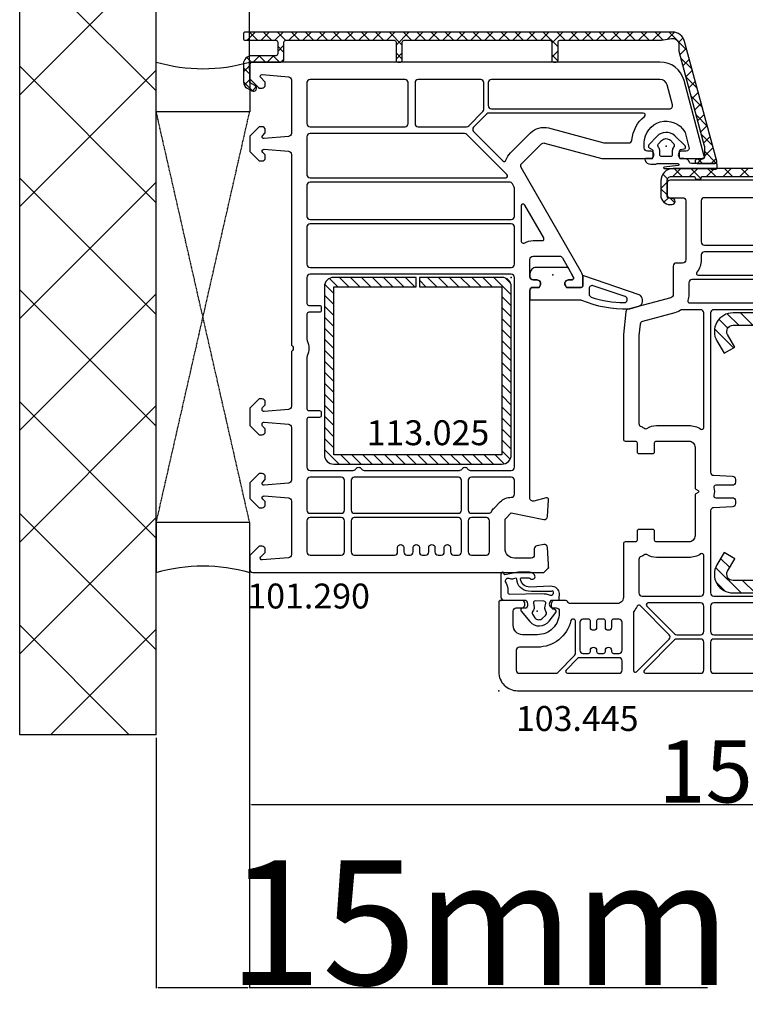
# Model space of a CAD drawing. Units: millimetres. Extents: x 30633 to 92985, y -921 to 23766.
# Drawn here: x 66956 to 68121, y 9533 to 11115 of the extents above; entities that cross this region are included whole.
import ezdxf

# ---------------------------------------------------------------- set-up
doc = ezdxf.new("R2010")
doc.units = ezdxf.units.MM
doc.linetypes.add('CENTER2', pattern=[2, 1.25, -0.25, 0.25, -0.25])
doc.linetypes.add('HIDDEN', pattern=[0.375, 0.25, -0.125])
for name, color, linetype in [('ościeżnica', 30, 'Continuous'), ('P', 7, 'Continuous'), ('PL_CONT', 210, 'Continuous'), ('skrzydło', 1, 'Continuous'), ('VEKA_GASKET_AUSSEN', 6, 'Continuous'), ('VEKA_GASKET_INNEN', 6, 'Continuous'), ('VEKA_HATCH_REINFORCEMENT_STEEL', 6, 'Continuous'), ('VEKA_STEEL_AUSSEN', 1, 'Continuous'), ('WA_CENT', 54, 'CENTER2'), ('WA_CONT', 62, 'Continuous'), ('WA_HATCH', 56, 'Continuous'), ('WO_HIDD', 32, 'HIDDEN')]:
    doc.layers.add(name, color=color, linetype=linetype)
doc.styles.get("Standard").update_dxf_attribs({"font": 'arial.ttf'})
doc.dimstyles.new('główny', dxfattribs={"dimtxt": 10, "dimasz": 3, "dimexe": 1, "dimexo": 5, "dimgap": 2, "dimtad": 1, "dimdec": 1, "dimrnd": 0.05, "dimdsep": 46, "dimtxsty": 'Standard', "dimcen": 1.5, "dimclrd": 5, "dimclre": 5, "dimclrt": 1, "dimadec": 1, "dimazin": 2, "dimtfac": 1, "dimtdec": 1, "dimtofl": 0, "dimtmove": 0, "dimatfit": 3, "dimfxl": 1, "dimtolj": 1, "dimtzin": 0, "dimarcsym": 0})

# ---------------------------------------------------------------- blocks, each defined once
blk = doc.blocks.new('*D306')
at = {"layer": 'Defpoints', "color": 0, "transparency": 16777216}
for p in [(67325.2, 10227.1), (67175.2, 9966.4), (67325.2, 9560.4)]:
    blk.add_point(p, dxfattribs=at)
at = {"layer": 'ościeżnica', "color": 5, "lineweight": -2, "transparency": 16777216}
for p, q in [((67325.2, 10222.1), (67325.2, 9559.4)), ((67175.2, 9961.4), (67175.2, 9559.4))]:
    blk.add_line(p, q, dxfattribs=at)
at = {"layer": 'ościeżnica', "color": 5, "linetype": 'Continuous', "lineweight": -2, "transparency": 16777216}
for p, q in [((67178.2, 9560.4), (67322.2, 9560.4)), ((67325.2, 9560.4), (68060.1, 9560.4))]:
    blk.add_line(p, q, dxfattribs=at)
at = {"layer": 'ościeżnica', "color": 5, "transparency": 16777216}
for points in [[(67178.2, 9560.9), (67178.2, 9559.9), (67175.2, 9560.4)], [(67322.2, 9560.9), (67322.2, 9559.9), (67325.2, 9560.4)]]:
    blk.add_solid(points, dxfattribs=at)
at = {"layer": 'ościeżnica', "color": 1, "transparency": 16777216, "insert": (67694.1, 9664.6), "char_height": 200, "attachment_point": 5}
blk.add_mtext('\\A1;15mm', dxfattribs=at)
blk = doc.blocks.new('*D307')
at = {"layer": 'Defpoints', "color": 0, "transparency": 16777216}
for p in [(70995, 11318.9), (67325.2, 11029.8), (70995, 11029.8)]:
    blk.add_point(p, dxfattribs=at)
at = {"layer": 'P', "color": 5, "lineweight": -2, "transparency": 16777216}
for p, q in [((67325.2, 11034.8), (67325.2, 11319.9)), ((70995, 11034.8), (70995, 11319.9))]:
    blk.add_line(p, q, dxfattribs=at)
at = {"layer": 'P', "color": 5, "linetype": 'Continuous', "lineweight": -2, "transparency": 16777216}
blk.add_line((67328.2, 11318.9), (70992, 11318.9), dxfattribs=at)
at = {"layer": 'P', "color": 5, "transparency": 16777216}
for points in [[(67328.2, 11319.4), (67328.2, 11318.4), (67325.2, 11318.9)], [(70992, 11319.4), (70992, 11318.4), (70995, 11318.9)]]:
    blk.add_solid(points, dxfattribs=at)
at = {"layer": 'P', "color": 1, "transparency": 16777216, "insert": (69160.1, 11448.7), "char_height": 250, "attachment_point": 5}
blk.add_mtext('\\A1;W = 1230', dxfattribs=at)
blk = doc.blocks.new('101290')
at = {"layer": 'ościeżnica', "lineweight": -3}
for points in [[(81.25, 48), (80.75, 48), (77.97, 47.82, 0.446275), (77.51, 47.23), (77.7, 46.11, 0.36397), (78.2, 45.7), (79.2, 45.7, -0.414214), (79.7, 45.2), (79.7, 42.5, -0.414214), (78.2, 41), (73.43, 41), (72.43, 42), (73.49, 47.22, 0.454146), (73.03, 47.82), (70.32, 48, 0.51393), (70.01, 47.62), (70.54, 45.63, -0.493145), (70.06, 45), (36.7, 45, -0.414214), (36.2, 45.5), (36.2, 46.45), (35.9, 46.62, 0.57735), (35, 46.1), (35, 45.5, -0.414214), (34.5, 45), (31.7, 45, -0.414214), (31.2, 45.5), (31.2, 49.77, -0.267949), (31.45, 50.21), (34.49, 51.96, -0.131652), (34.64, 52), (34.7, 52, -0.414214), (35, 51.7), (35, 51.2, 0.57735), (35.9, 50.68), (36.2, 50.85), (36.2, 53.2, 0.414214), (35.9, 53.5), (34.69, 53.5, 0.131652), (33.69, 53.23), (16.95, 43.57, -0.339454), (16.35, 43.65), (13.15, 46.85, -0.267949), (13.02, 47.33), (15.48, 56.53, 0.065543), (15.5, 56.66), (15.5, 64.65), (15.2, 64.82, 0.57735), (14.3, 64.3), (14.3, 63.85, -0.414214), (13.8, 63.35), (13, 63.35, -0.759222), (11.19, 69.84, -0.070689), (11.32, 69.9), (13.67, 70.53, -0.493145), (14.3, 70.05), (14.3, 69.4, 0.57735), (15.2, 68.88), (15.5, 69.05), (15.5, 72.7, 0.493145), (15.12, 72.99), (2.96, 69.73, 0.339454), (0, 65.87), (0, 0.5, 0.414214), (0.5, 0), (2.7, 0), (4.2, 1.5), (4.2, 2, 0.414214), (3.7, 2.5), (3.3, 2.5, 0.198912), (3.16, 2.44), (2.51, 1.79, -0.668179), (2, 2), (2.37, 6.24, -0.388879), (2.87, 6.7), (11.46, 6.7, -0.388879), (11.96, 6.24), (12.3, 2.33, -0.700208), (11.79, 2.09), (11.44, 2.44, 0.198912), (11.3, 2.5), (10.9, 2.5, 0.414214), (10.4, 2), (10.4, 1.5), (11.9, 0), (14.4, 0), (15.9, 1.5), (15.9, 2, 0.414214), (15.4, 2.5), (15, 2.5, 0.198912), (14.86, 2.44), (14.51, 2.09, -0.700208), (14, 2.33), (14.34, 6.24, -0.388879), (14.84, 6.7), (45.29, 6.7, 0.201513), (45.64, 6.85, -0.420084), (46.36, 6.85, 0.201513), (46.71, 6.7), (55.31, 6.7, -0.388879), (55.81, 6.24), (56.15, 2.33, -0.440011), (55.85, 2), (55.66, 2, -0.198912), (55.52, 2.06), (55.14, 2.44, 0.198912), (55, 2.5), (54.6, 2.5, 0.414214), (54.1, 2), (54.1, 1.5), (55.6, 0), (58.4, 0), (59.9, 1.5), (59.9, 2, 0.414214), (59.4, 2.5), (59, 2.5, 0.198912), (58.86, 2.44), (58.48, 2.06, -0.198912), (58.34, 2), (58.15, 2, -0.440011), (57.85, 2.33), (58.19, 6.24, -0.388879), (58.69, 6.7), (67.16, 6.7, -0.388879), (67.66, 6.24), (68, 2.33, -0.700208), (67.49, 2.09), (67.14, 2.44, 0.198912), (67, 2.5), (66.6, 2.5, 0.414214), (66.1, 2), (66.1, 1.5), (67.6, 0), (70.1, 0), (71.6, 1.5), (71.6, 2, 0.414214), (71.1, 2.5), (70.7, 2.5, 0.198912), (70.56, 2.44), (70.21, 2.09, -0.700208), (69.7, 2.33), (70.04, 6.24, -0.388879), (70.54, 6.7), (79.13, 6.7, -0.388879), (79.63, 6.24), (80, 2, -0.668179), (79.49, 1.79), (78.84, 2.44, 0.198912), (78.7, 2.5), (78.3, 2.5, 0.414214), (77.8, 2), (77.8, 1.5), (79.3, 0), (81.5, 0, 0.414214), (82, 0.5), (82, 47.25)], [(6.9, 67.89), (3.69, 67.03, 0.339454), (2.8, 65.87), (2.8, 38.8, 0.414214), (3.3, 38.3), (7, 38.3, 0.414214), (7.5, 38.8), (7.5, 66.85, -0.023114), (7.52, 67.36, 0.522212)], [(10.6, 47.98), (12.98, 56.86, 0.065543), (13, 56.99), (13, 60.87, 0.389983), (12.54, 61.37, -0.203921), (8.73, 63.38, 0.705967), (8.2, 63.19), (8.2, 38.43, 0.198912), (8.35, 38.07), (10.47, 35.95, 0.414214), (11.17, 35.95), (15.88, 40.65, 0.55841), (15.76, 41.15, -0.117109), (14.58, 41.88), (11.38, 45.08, -0.267949)], [(29.08, 44.05, -0.127227), (28.7, 45.5), (28.7, 46.94, 0.57735), (28.25, 47.2), (22.98, 44.16, 0.767327), (23.13, 43.6), (28.81, 43.6, 0.571562)], [(11.5, 9.7, 0.414214), (12, 9.2), (18.1, 9.2, 0.414214), (18.6, 9.7), (18.6, 41.1, 0.668179), (18.09, 41.31), (11.65, 34.87, 0.198912), (11.5, 34.51)], [(19.8, 9.2), (24.8, 9.2, 0.414214), (25.3, 9.7), (25.3, 42, 0.414214), (24.8, 42.5), (20.24, 42.5, 0.131652), (19.99, 42.43), (19.55, 42.18, 0.267949), (19.3, 41.75), (19.3, 9.7, 0.414214)], [(26.5, 9.2), (32.5, 9.2, 0.414214), (33, 9.7), (33, 42, 0.414214), (32.5, 42.5), (26.5, 42.5, 0.414214), (26, 42), (26, 9.7, 0.414214)], [(65.35, 34.98, 0.267949), (65.6, 35.42), (65.6, 42, 0.414214), (65.1, 42.5), (34.6, 42.5, 0.414214), (34.1, 42), (34.1, 9.7, 0.414214), (34.6, 9.2), (38.8, 9.2, 0.414214), (39.1, 9.5), (39.1, 11.2, -0.414214), (39.4, 11.5), (39.9, 11.5, -0.414214), (40.2, 11.2), (40.2, 9.5, 0.414214), (40.5, 9.2), (44.58, 9.2, 0.104643), (44.78, 9.24, -0.211604), (47.22, 9.24, 0.104643), (47.42, 9.2), (55.7, 9.2, 0.414214), (56, 9.5), (56, 11.2, -0.414214), (56.3, 11.5), (56.8, 11.5, -0.414214), (57.1, 11.2), (57.1, 9.5, 0.414214), (57.4, 9.2), (65.1, 9.2, 0.414214), (65.6, 9.7), (65.6, 16.63, 0.267949), (65.35, 17.07, -0.57735), (65.35, 17.93, 0.267949), (65.6, 18.37), (65.6, 33.68, 0.267949), (65.35, 34.12, -0.57735)], [(69.43, 42.5), (67.2, 42.5, 0.414214), (66.7, 42), (66.7, 35.6, 0.414214), (67.2, 35.1), (72, 35.1, 0.414214), (72.5, 35.6), (72.5, 38.36, 0.275348), (72.24, 38.8, -0.072467), (71.66, 39.23), (70.66, 40.23, -0.198912), (69.93, 42, 0.414214)], [(73.7, 38.5, 0.414214), (73.2, 38), (73.2, 35.6, 0.414214), (73.7, 35.1), (78.7, 35.1, 0.414214), (79.2, 35.6), (79.2, 38, 0.414214), (78.7, 38.5)], [(3.3, 26.55), (9.9, 26.55, 0.414214), (10.4, 27.05), (10.4, 34.82, 0.198912), (10.25, 35.17), (7.97, 37.45, 0.198912), (7.62, 37.6), (3.3, 37.6, 0.414214), (2.8, 37.1), (2.8, 27.05, 0.414214)], [(67.2, 16.3), (72, 16.3, 0.414214), (72.5, 16.8), (72.5, 33.5, 0.414214), (72, 34), (67.2, 34, 0.414214), (66.7, 33.5), (66.7, 16.8, 0.414214)], [(78.7, 26.25), (78, 26.25, -1), (78, 27.25), (78.7, 27.25, 0.414214), (79.2, 27.75), (79.2, 28.25, 0.414214), (78.7, 28.75), (78, 28.75, -1), (78, 29.75), (78.7, 29.75, 0.414214), (79.2, 30.25), (79.2, 30.75, 0.414214), (78.7, 31.25), (78, 31.25, -1), (78, 32.25), (78.7, 32.25, 0.414214), (79.2, 32.75), (79.2, 33.5, 0.414214), (78.7, 34), (73.7, 34, 0.414214), (73.2, 33.5), (73.2, 16.8, 0.414214), (73.7, 16.3), (78.7, 16.3, 0.414214), (79.2, 16.8), (79.2, 23.25, 0.414214), (78.7, 23.75), (78, 23.75, -1), (78, 24.75), (78.7, 24.75, 0.414214), (79.2, 25.25), (79.2, 25.75, 0.414214)], [(9.9, 9.2, 0.414214), (10.4, 9.7), (10.4, 24.95, 0.414214), (9.9, 25.45), (3.3, 25.45, 0.414214), (2.8, 24.95), (2.8, 9.7, 0.414214), (3.3, 9.2)], [(72, 9.2, 0.414214), (72.5, 9.7), (72.5, 14.7, 0.414214), (72, 15.2), (67.2, 15.2, 0.414214), (66.7, 14.7), (66.7, 9.7, 0.414214), (67.2, 9.2)], [(73.7, 9.2), (78.7, 9.2, 0.414214), (79.2, 9.7), (79.2, 14.7, 0.414214), (78.7, 15.2), (73.7, 15.2, 0.414214), (73.2, 14.7), (73.2, 9.7, 0.414214)]]:
    blk.add_lwpolyline(points, format="xyb", close=True, dxfattribs=at)
at = {"layer": 'ościeżnica'}
for p in [(15.5, 72.7), (13.5, 66.85), (34.2, 48.65), (81.25, 48), (34.6, 42), (4.2, 1.5), (79.3, 0)]:
    blk.add_point(p, dxfattribs=at)
blk = doc.blocks.new('103445')
at = {"layer": 'skrzydło', "lineweight": -3}
for points in [[(-9, 6.2), (-9, 3.8, -0.414214), (-10.5, 2.3), (-12.8, 2.3, -0.414214), (-13.3, 2.8), (-13.3, 3.6, 0.57735), (-14.2, 4.12), (-14.5, 3.95), (-14.5, 0.3, 0.414214), (-14.2, 0), (-3, 0, 0.414214), (0, 3), (0, 88.25), (-0.75, 89), (-1.25, 89), (-4.03, 88.82, 0.446275), (-4.49, 88.23), (-4.3, 87.11, 0.36397), (-3.8, 86.7), (-2.8, 86.7, -0.414214), (-2.3, 86.2), (-2.3, 83.5, -0.414214), (-3.8, 82), (-8.57, 82), (-9.57, 83), (-8.51, 88.22, 0.454146), (-8.97, 88.82), (-11.68, 89, 0.51393), (-11.99, 88.62), (-11.46, 86.63, -0.493145), (-11.94, 86), (-40.29, 86, 0.201513), (-40.64, 85.85, -0.420084), (-41.36, 85.85, 0.201513), (-41.71, 86), (-61.76, 86, 0.131652), (-63.26, 85.6), (-65.05, 84.57, -0.339454), (-65.65, 84.65), (-68.85, 87.85, -0.267949), (-68.98, 88.33), (-66.52, 97.53, 0.065543), (-66.5, 97.66), (-66.5, 105.65), (-66.8, 105.82, 0.57735), (-67.7, 105.3), (-67.7, 104.85, -0.414214), (-68.2, 104.35), (-69, 104.35, -0.759222), (-70.81, 110.84, -0.070689), (-70.68, 110.9), (-68.33, 111.53, -0.493145), (-67.7, 111.05), (-67.7, 110.4, 0.57735), (-66.8, 109.88), (-66.5, 110.05), (-66.5, 113.7, 0.493145), (-66.88, 113.99), (-79.04, 110.73, 0.339454), (-82, 106.87), (-82, 27.5, 0.414214), (-81.5, 27), (-79.7, 27, 0.414214), (-79.2, 27.5), (-79.2, 29.5, -0.414214), (-78.7, 30), (-69.2, 30, -0.414214), (-68.7, 29.5), (-68.7, 28.5, 0.414214), (-68.2, 28), (-63.63, 28, -0.339454), (-63.14, 27.63), (-61.3, 20.75, 0.310508), (-60.87, 20.39), (-57.23, 20, 0.026186), (-57.17, 20), (-40.4, 20, 0.414214), (-40.1, 20.3), (-40.1, 21.9, -0.414214), (-39.8, 22.2), (-38.4, 22.2, 0.414214), (-38.1, 22.5), (-38.1, 24.7, 0.414214), (-38.4, 25), (-39.8, 25, -0.414214), (-40.1, 25.3), (-40.1, 30.5, -0.414214), (-39.1, 31.5), (-32.64, 31.5, 0.267949), (-32.38, 31.65), (-32.17, 32, -0.57735), (-31.83, 32), (-31.62, 31.65, 0.267949), (-31.36, 31.5), (-24.9, 31.5, -0.414214), (-23.9, 30.5), (-23.9, 25.3, -0.414214), (-24.2, 25), (-25.6, 25, 0.414214), (-25.9, 24.7), (-25.9, 22.5, 0.414214), (-25.6, 22.2), (-24.2, 22.2, -0.414214), (-23.9, 21.9), (-23.9, 20.3, 0.414214), (-23.6, 20), (-15, 20, -0.414214), (-14, 19), (-14, 11.5, -0.305615), (-14.31, 11.04, 0.305615), (-14.5, 10.76), (-14.5, 8.35), (-14.2, 8.18, 0.57735), (-13.3, 8.7), (-13.3, 9.2, -0.414214), (-12.8, 9.7), (-12.5, 9.7, -0.414214)], [(-75, 79.3, 0.414214), (-74.5, 79.8), (-74.5, 107.85, -0.023114), (-74.48, 108.36, 0.522212), (-75.1, 108.89), (-78.31, 108.03, 0.339454), (-79.2, 106.87), (-79.2, 79.8, 0.414214), (-78.7, 79.3)], [(-73.27, 104.38, 0.705967), (-73.8, 104.19), (-73.8, 79.43, 0.198912), (-73.65, 79.07), (-71.53, 76.95, 0.414214), (-70.83, 76.95), (-66.12, 81.65, 0.55841), (-66.24, 82.15, -0.117109), (-67.42, 82.88), (-70.62, 86.08, -0.267949), (-71.4, 88.98), (-69.02, 97.86, 0.065543), (-69, 97.99), (-69, 101.87, 0.389983), (-69.46, 102.37, -0.203921)], [(-66.05, 72.1, 0.414214), (-65.55, 71.6), (-62.8, 71.6, 0.414214), (-62.3, 72.1), (-62.3, 82.75, 0.57735), (-62.75, 83.01), (-63.85, 82.37), (-65.9, 80.32, 0.198912), (-66.05, 79.96)], [(-15.2, 34.5), (-15.2, 83, 0.414214), (-15.7, 83.5), (-28.42, 83.5, 0.267949), (-28.68, 83.35), (-28.83, 83.1, -0.57735), (-29.17, 83.1), (-29.32, 83.35, 0.267949), (-29.58, 83.5), (-39.69, 83.5, -0.229416), (-42.31, 83.5), (-52.42, 83.5, 0.267949), (-52.68, 83.35), (-52.83, 83.1, -0.57735), (-53.17, 83.1), (-53.32, 83.35, 0.267949), (-53.58, 83.5), (-60.7, 83.5, 0.414214), (-61.2, 83), (-61.2, 34.5, 0.414214), (-60.7, 34), (-35.1, 34, 0.39896), (-34.6, 34.47), (-34.44, 37.53, -0.39896), (-33.94, 38), (-33.5, 38, -0.414214), (-33, 37.5), (-33, 34.82, 0.484999), (-32.63, 34.53, -0.118299), (-31.37, 34.53, 0.484999), (-31, 34.82), (-31, 37.5, -0.414214), (-30.5, 38), (-30.06, 38, -0.39896), (-29.56, 37.53), (-29.4, 34.47, 0.39896), (-28.9, 34), (-15.7, 34, 0.414214)], [(-11.34, 81.23, -0.198912), (-12.07, 83, 0.375011), (-12.67, 83.5), (-13.6, 83.5, 0.414214), (-14.1, 83), (-14.1, 72.1, 0.414214), (-13.6, 71.6), (-9.5, 71.6, 0.414214), (-9, 72.1), (-9, 79.15, 0.324844), (-9.35, 79.62, -0.118288), (-10.34, 80.23)], [(-7.8, 79.5, 0.414214), (-8.3, 79), (-8.3, 72.1, 0.414214), (-7.8, 71.6), (-3.3, 71.6, 0.414214), (-2.8, 72.1), (-2.8, 79, 0.414214), (-3.3, 79.5)], [(-74.03, 78.45, 0.198912), (-74.38, 78.6), (-78.7, 78.6, 0.414203), (-79.2, 78.1), (-79.2, 50.25, 0.414218), (-78.7, 49.75), (-72.1, 49.75, 0.414214), (-71.6, 50.25), (-71.6, 75.82, 0.198912), (-71.75, 76.17)], [(-70.5, 72.1, 0.414214), (-70, 71.6), (-67.25, 71.6, 0.414214), (-66.75, 72.1), (-66.75, 78.75, 0.668179), (-67.26, 78.96), (-70.35, 75.87, 0.198912), (-70.5, 75.51)], [(-70.5, 70), (-70.5, 50.25, 0.414214), (-70, 49.75), (-67.25, 49.75, 0.414214), (-66.75, 50.25), (-66.75, 70, 0.414214), (-67.25, 70.5), (-70, 70.5, 0.414214)], [(-65.55, 70.5, 0.414214), (-66.05, 70), (-66.05, 50.25, 0.414214), (-65.55, 49.75), (-62.8, 49.75, 0.414214), (-62.3, 50.25), (-62.3, 70, 0.414214), (-62.8, 70.5)], [(-9.5, 70.5), (-13.6, 70.5, 0.414214), (-14.1, 70), (-14.1, 50.25, 0.414214), (-13.6, 49.75), (-9.5, 49.75, 0.414214), (-9, 50.25), (-9, 70, 0.414214)], [(-2.8, 70, 0.414214), (-3.3, 70.5), (-7.8, 70.5, 0.414214), (-8.3, 70), (-8.3, 50.25, 0.414214), (-7.8, 49.75), (-3.3, 49.75, 0.414214), (-2.8, 50.25)], [(-78.7, 48.65, 0.414209), (-79.2, 48.15), (-79.2, 33, 0.414227), (-78.7, 32.5), (-72.1, 32.5, 0.414214), (-71.6, 33), (-71.6, 48.15, 0.414214), (-72.1, 48.65)], [(-66.75, 48.15, 0.414214), (-67.25, 48.65), (-70, 48.65, 0.414214), (-70.5, 48.15), (-70.5, 33, 0.414214), (-70, 32.5), (-69.2, 32.5, -0.17928), (-67.25, 31.78, 0.641101), (-66.75, 32)], [(-66.05, 48.15), (-66.05, 31, 0.414214), (-65.55, 30.5), (-63.63, 30.5, -0.079303), (-62.69, 30.35, 0.510279), (-62.3, 30.64), (-62.3, 48.15, 0.414214), (-62.8, 48.65), (-65.55, 48.65, 0.414214)], [(-9.5, 48.65), (-13.6, 48.65, 0.414214), (-14.1, 48.15), (-14.1, 34.5, 0.414214), (-13.6, 34), (-9.5, 34, 0.414214), (-9, 34.5), (-9, 48.15, 0.414214)], [(-3.3, 48.65), (-7.8, 48.65, 0.414214), (-8.3, 48.15), (-8.3, 34.5, 0.414214), (-7.8, 34), (-3.3, 34, 0.414214), (-2.8, 34.5), (-2.8, 48.15, 0.414214)], [(-60.7, 32.9, 0.414214), (-61.2, 32.4), (-61.2, 29.42, 0.146073), (-61.12, 29.14, -0.079766), (-60.73, 28.28), (-59.33, 23.06, 0.310508), (-58.9, 22.69), (-57.07, 22.5), (-42.91, 22.5, 0.317837), (-42.44, 22.83, -0.060222), (-42.14, 23.44, 0.298649), (-42.14, 23.76, -0.146136), (-42.6, 25.3), (-42.6, 30.5, -0.147434), (-42.02, 32.43, 0.598178), (-42.27, 32.9)], [(-21.4, 30.5), (-21.4, 25.3, -0.146136), (-21.86, 23.76, 0.298649), (-21.86, 23.44, -0.060222), (-21.56, 22.83, 0.317837), (-21.09, 22.5), (-15.7, 22.5, 0.414214), (-15.2, 23), (-15.2, 32.4, 0.414214), (-15.7, 32.9), (-21.73, 32.9, 0.598178), (-21.98, 32.43, -0.147434)], [(-14.1, 23.97, 0.668179), (-13.59, 23.76), (-9.15, 28.2, 0.198912), (-9, 28.56), (-9, 32.4, 0.414214), (-9.5, 32.9), (-13.6, 32.9, 0.414214), (-14.1, 32.4)], [(-8.3, 28.56, 0.198912), (-8.15, 28.2), (-3.31, 23.36, 0.668179), (-2.8, 23.57), (-2.8, 32.4, 0.414214), (-3.3, 32.9), (-7.8, 32.9, 0.414214), (-8.3, 32.4)], [(-13.58, 22.2, -0.071549), (-12.74, 21.67, 0.177482), (-12.54, 21.6), (-3.26, 21.6, 0.668179), (-3.05, 22.11), (-8.3, 27.36, 0.414214), (-9, 27.36), (-13.67, 22.69, 0.526757)], [(-6.3, 14.7), (-6.5, 14.7, -1), (-6.5, 15.7), (-6.3, 15.7, 0.414214), (-6, 16), (-6, 16.8, 0.414214), (-6.3, 17.1), (-6.5, 17.1, -1), (-6.5, 18.1), (-6.3, 18.1, 0.414214), (-6, 18.4), (-6, 19.3, 0.414214), (-6.5, 19.8), (-11, 19.8, 0.414214), (-11.5, 19.3), (-11.5, 18.4, 0.414214), (-11.2, 18.1), (-10.2, 18.1, -1), (-10.2, 17.1), (-11.2, 17.1, 0.414214), (-11.5, 16.8), (-11.5, 16, 0.414214), (-11.2, 15.7), (-10.2, 15.7, -1), (-10.2, 14.7), (-11.2, 14.7, 0.414214), (-11.5, 14.4), (-11.5, 13.5, 0.414214), (-11, 13), (-6.5, 13, 0.414214), (-6, 13.5), (-6, 14.4, 0.414214)], [(-4.8, 19.8, 0.414214), (-5.3, 19.3), (-5.3, 13, 0.198912), (-5.15, 12.65), (-3.31, 10.81, 0.668179), (-2.8, 11.02), (-2.8, 19.3, 0.414214), (-3.3, 19.8)], [(-7, 3.3, 0.414214), (-6.5, 2.8), (-3.3, 2.8, 0.414214), (-2.8, 3.3), (-2.8, 9.1, 0.198912), (-2.95, 9.45), (-5.65, 12.15, 0.198912), (-6, 12.3), (-11.2, 12.3, 0.414214), (-11.5, 12), (-11.5, 11.85, 0.34945), (-11.27, 11.56, -0.34945), (-7, 6.2)]]:
    blk.add_lwpolyline(points, format="xyb", close=True, dxfattribs=at)
at = {"layer": 'skrzydło'}
for p in [(-66.5, 113.7), (-68.5, 107.85), (-0.75, 89), (-60.7, 82.5), (19, 81), (-12.8, 6.15), (-14.5, 0.3), (0, 0)]:
    blk.add_point(p, dxfattribs=at)
blk = doc.blocks.new('104361')
at = {"layer": 'skrzydło'}
h = blk.add_hatch(dxfattribs=at)
h.set_pattern_fill('ANSI37', color=256, scale=0.6, style=0)
h.paths.add_polyline_path([(-15.4, -79.85, 0.414214), (-13.4, -81.85), (-11.1, -81.85, 0.414214), (-9.6, -80.35), (-9.6, -80.05, 1), (-10.6, -80.05), (-10.6, -80.35, -0.414214), (-11.1, -80.85), (-13.4, -80.85, -0.414214), (-14.1, -80.15), (-14.1, -76.55, -0.414214), (-13.9, -76.35, 0.414214), (-13.7, -76.15), (-13.7, -75.55, 0.414214), (-13.9, -75.35, -0.414214), (-14.1, -75.15), (-14.1, -41.55, -0.414214), (-13.9, -41.35, 0.414214), (-13.7, -41.15), (-13.7, -40.55, 0.414214), (-13.9, -40.35, -0.414214), (-14.1, -40.15), (-14.1, -11.55, -0.414214), (-13.9, -11.35, 0.414214), (-13.7, -11.15), (-13.7, -10.55, 0.414214), (-13.9, -10.35, -0.414214), (-14.1, -10.15), (-14.1, 0.04), (-14.38, 1.66, -0.466308), (-13.4, 2.83), (-12.37, 2.83), (0.02, 6.15), (1.8, 6.15, -0.414214), (2.1, 5.85), (2.1, 5, 1), (2.8, 5), (2.8, 7.85, 0.493145), (2.42, 8.14), (-13.92, 3.76, 0.339454), (-15.4, 1.83)])
at = {"layer": 'skrzydło', "lineweight": -3}
blk.add_lwpolyline([(1.8, 6.15, -0.414214), (2.1, 5.85), (2.1, 5, 1), (2.8, 5), (2.8, 7.85, 0.493145), (2.42, 8.14), (-13.92, 3.76, 0.339454), (-15.4, 1.83), (-15.4, -79.85, 0.414214), (-13.4, -81.85), (-11.1, -81.85, 0.414214), (-9.6, -80.35), (-9.6, -80.05, 1), (-10.6, -80.05), (-10.6, -80.35, -0.414214), (-11.1, -80.85), (-13.4, -80.85, -0.414214), (-14.1, -80.15), (-14.1, -76.55, -0.414214), (-13.9, -76.35, 0.414214), (-13.7, -76.15), (-13.7, -75.55, 0.414214), (-13.9, -75.35, -0.414214), (-14.1, -75.15), (-14.1, -41.55, -0.414214), (-13.9, -41.35, 0.414214), (-13.7, -41.15), (-13.7, -40.55, 0.414214), (-13.9, -40.35, -0.414214), (-14.1, -40.15), (-14.1, -11.55, -0.414214), (-13.9, -11.35, 0.414214), (-13.7, -11.15), (-13.7, -10.55, 0.414214), (-13.9, -10.35, -0.414214), (-14.1, -10.15), (-14.1, 0.04), (-14.38, 1.66, -0.466308), (-13.4, 2.83), (-12.37, 2.83), (-0.01, 6.14, -0.065543), (0.05, 6.15)], format="xyb", close=True, dxfattribs=at)
blk = doc.blocks.new('113506')
at = {"layer": 'VEKA_HATCH_REINFORCEMENT_STEEL'}
h = blk.add_hatch(dxfattribs=at)
h.set_pattern_fill('ANSI31', color=256, scale=0.5)
h.set_pattern_definition([(45, (-1347.7946, -755.0645), (-1.122532, 1.122532), [])])
h.paths.add_polyline_path([(41.5, -2, -0.414214), (43, -3.5), (43, -44.9, -0.57735), (41.5, -45.77), (39.5, -44.61), (38.5, -46.34), (40.5, -47.5, 0.57735), (45, -44.9), (45, -3.5, 0.414214), (41.5, 0), (3.5, 0, 0.414214), (0, -3.5), (0, -44.9, 0.57735), (4.5, -47.5), (6.5, -46.34), (5.5, -44.61), (3.5, -45.77, -0.57735), (2, -44.9), (2, -3.5, -0.414214), (3.5, -2)])
at = {"layer": 'VEKA_STEEL_AUSSEN', "lineweight": -3}
blk.add_lwpolyline([(0, -3.5), (0, -44.9, 0.57735), (4.5, -47.5), (6.5, -46.34), (5.5, -44.61), (3.5, -45.77, -0.57735), (2, -44.9), (2, -3.5, -0.414214), (3.5, -2), (41.5, -2, -0.414214), (43, -3.5), (43, -44.9, -0.57735), (41.5, -45.77), (39.5, -44.61), (38.5, -46.34), (40.5, -47.5, 0.57735), (45, -44.9), (45, -3.5, 0.414214), (41.5, 0), (3.5, 0, 0.414214)], format="xyb", close=True, dxfattribs=at)
blk = doc.blocks.new('112254__1')
at = {"layer": 'VEKA_GASKET_AUSSEN', "linetype": 'Continuous', "lineweight": -3}
blk.add_lwpolyline([(6.39, 6.16), (2.64, 6.16, 0.407005), (2.14, 5.67), (2.14, 2.3, -0.196092), (2.06, 2.09, -0.279112), (0.95, 2, -0.293021), (0.84, 2.18), (0.85, 2.68, 0.649451), (0.36, 2.92), (-1.29, 1.53, 0.478265), (-1.22, -1.58), (0.16, -2.65, 0.555043), (0.63, -2.47), (0.69, -2.18, -0.236612), (0.8, -2.04, -0.287294), (2.07, -2.19, -0.233327), (2.14, -2.35), (2.13, -2.9, 0.414214), (2.42, -3.2), (3.22, -3.22, 0.21943), (3.99, -2.89, 0.201975), (4.37, -1.79), (4.26, 1.51, -0.399283), (5.59, 3.01, -0.456784), (5.75, 2.86), (5.72, 1.62, -0.214538), (5.65, 1.48, 0.961226), (6.2, 0.77, 0.235303), (6.62, 1.55), (6.64, 3.07, 0.085719), (6.46, 4.21), (6.23, 5.52, -0.414214), (6.31, 5.64), (6.44, 5.66, 0.915822), (6.39, 6.16)], format="xyb", close=True, dxfattribs=at)
at = {"layer": 'VEKA_GASKET_INNEN', "linetype": 'Continuous', "lineweight": -3}
for points in [[(3.13, 4.78), (3.19, -0.42, -0.086907), (2.97, -1.76, 0.678775), (3.53, -2.24, 0.416576), (3.59, -2.03, -0.108702), (3.52, -1.79, -0.016582), (3.58, 1.72, -0.390426), (5.52, 3.61, 0.388373), (5.67, 3.76), (5.55, 4.14, -0.121097), (5.6, 4.86, 0.624233), (5.11, 5.46, -0.096146), (4.02, 5.05), (3.44, 5.07, 0.413869), (3.13, 4.78)], [(-0.74, -0.52), (-0.32, -0.98, 0.381237), (0.34, -1.06, -0.153532), (0.94, -0.87), (1.67, -1.04, 0.414214), (1.98, -0.75), (2.02, 0.65, 0.414214), (1.72, 0.96), (0.99, 0.83, -0.243258), (0.39, 1.04, 0.383307), (-0.28, 1), (-0.71, 0.7, 0.209151), (-1, 0.1, 0.210144)]]:
    blk.add_lwpolyline(points, format="xyb", close=True, dxfattribs=at)
blk = doc.blocks.new('112421__1')
at = {"layer": 'VEKA_GASKET_AUSSEN', "lineweight": -3}
blk.add_lwpolyline([(5.46, 12.17, 0.058768), (5.43, 12.36), (5.04, 13.81, 0.339454), (4.27, 14.4), (3.96, 14.4, 0.315299), (3.21, 13.87), (0.15, 4.98, 0.515034), (0.24, 4.85), (1.7, 4.85, -0.414214), (2, 4.55), (2, 2.2), (1.7, 2.03, -0.57735), (0.8, 2.55), (0.8, 3.05, 0.414214), (0.5, 3.35), (0.44, 3.35, 0.131652), (0.29, 3.31), (-1.17, 2.47, 0.064797), (-1.2, 2.21), (-1.2, -2.65, 0.414214), (-0.2, -3.65), (0.3, -3.65, 0.414214), (0.8, -3.15), (0.8, -2.55, -0.57735), (1.7, -2.03), (2, -2.2), (2, -3.15, 0.414214), (2.5, -3.65), (4, -3.65), (4, 4.42, -0.099766), (4.04, 4.61, 0.106588)], format="xyb", close=True, dxfattribs=at)
at = {"layer": 'VEKA_GASKET_INNEN', "lineweight": -3}
blk.add_lwpolyline([(3.09, 5.85, 0.322248), (3.57, 6.19, 0.077824), (4.46, 11.45, 0.852229), (3.49, 11.62), (1.73, 6.51, 0.515034), (2.2, 5.85)], format="xyb", close=True, dxfattribs=at)
blk = doc.blocks.new('112523__1')
at = {"layer": 'VEKA_GASKET_AUSSEN', "lineweight": -3}
blk.add_lwpolyline([(2.8, 1.79, -0.08909), (2.83, 1.97, -0.787497), (3.12, 1.94), (3.4, -0.33, 0.940706), (3.6, -0.31), (3.6, 7.2, 0.414214), (3.7, 7.3), (3.7, 8, 0.414214), (3.5, 8.2), (3, 8.2, 0.414214), (2.8, 8), (2.8, 4.06, -0.302776), (2.62, 3.78, 0.302776), (2, 2.86), (2, 2.35, -0.414214), (1.8, 2.15), (0.77, 2.15, -0.36397), (0.57, 2.32), (0.47, 2.9, 0.614619), (-0.04, 3.06), (-1.65, 1.38, 0.415767), (-1.57, -1.45), (-0.18, -2.77, 0.484461), (0.28, -2.7), (0.54, -2.25, -0.267949), (0.72, -2.15), (1.8, -2.15, -0.414213), (2, -2.35), (2, -3.2, 0.531845), (2.28, -3.38, 0.305615), (2.9, -2.46), (2.9, -1.74, 0.113237), (2.85, -1.52, -0.113237), (2.8, -1.31)], format="xyb", close=True, dxfattribs=at)
at = {"layer": 'VEKA_GASKET_INNEN', "lineweight": -3}
blk.add_lwpolyline([(1.4, 1, -0.414214), (1.7, 0.7), (1.7, -0.7, -0.414214), (1.4, -1), (0.82, -1, 0.162278), (0.22, -1.2, -0.365273), (-0.43, -1.16), (-0.89, -0.73, -0.415767), (-0.92, 0.69), (-0.49, 1.15, -0.379728), (0.17, 1.2, 0.162278), (0.77, 1)], format="xyb", close=True, dxfattribs=at)
blk = doc.blocks.new('113025')
at = {"layer": 'VEKA_HATCH_REINFORCEMENT_STEEL', "linetype": 'Continuous'}
h = blk.add_hatch(dxfattribs=at)
h.set_pattern_fill('ANSI31', color=256, scale=10, style=0)
h.set_pattern_definition([(45, (0, 0), (-0.883883, 0.883883), [])])
edge = h.paths.add_edge_path()
edge.add_line((1.5, -15.25), (0, -15.25))
edge.add_line((0, -15.25), (0, -28.5))
edge.add_arc((1.5, -28.5), 1.5, 180, 270)
edge.add_line((1.5, -30), (28.5, -30))
edge.add_arc((28.5, -28.5), 1.5, 270, 360)
edge.add_line((30, -28.5), (30, -1.5))
edge.add_arc((28.5, -1.5), 1.5, 0, 90)
edge.add_line((28.5, 0), (1.5, 0))
edge.add_arc((1.5, -1.5), 1.5, 90, 180)
edge.add_line((0, -1.5), (0, -14.75))
edge.add_line((0, -14.75), (1.5, -14.75))
edge.add_line((1.5, -14.75), (1.5, -1.5))
edge.add_line((1.5, -1.5), (28.5, -1.5))
edge.add_line((28.5, -1.5), (28.5, -28.5))
edge.add_line((28.5, -28.5), (1.5, -28.5))
edge.add_line((1.5, -28.5), (1.5, -15.25))
at = {"layer": 'VEKA_STEEL_AUSSEN', "linetype": 'Continuous', "lineweight": -3}
blk.add_lwpolyline([(1.5, -15.25), (0, -15.25), (0, -28.5, 0.414214), (1.5, -30), (28.5, -30, 0.414214), (30, -28.5), (30, -1.5, 0.414214), (28.5, 0), (1.5, 0, 0.414214), (0, -1.5), (0, -14.75), (1.5, -14.75), (1.5, -1.5), (28.5, -1.5), (28.5, -28.5), (1.5, -28.5)], format="xyb", close=True, dxfattribs=at)
blk = doc.blocks.new('104350')
at = {"layer": 'ościeżnica'}
h = blk.add_hatch(dxfattribs=at)
h.set_pattern_fill('ANSI37', color=256, scale=0.5, style=0)
h.paths.add_polyline_path([(-18.3, -67.55, 0.414214), (-18, -67.85), (-17.3, -67.85, 0.414214), (-17, -67.55), (-17, -62.65, -0.414214), (-16.7, -62.35), (-14.8, -62.35, -0.414214), (-14.5, -62.65), (-14.5, -66.55, 0.414214), (-13.2, -67.85), (-10.33, -67.85, 0.267949), (-9.29, -67.25), (-8.86, -66.5, 1), (-9.72, -66), (-10.15, -66.75, -0.267949), (-10.33, -66.85), (-13.2, -66.85, -0.414214), (-13.5, -66.55), (-13.5, -61.85, 0.414214), (-14, -61.35), (-16.7, -61.35, -0.414214), (-17, -61.05), (-17, -43.65, -0.414214), (-16.7, -43.35), (-13.8, -43.35, 0.414214), (-13.5, -43.05), (-13.5, -42.65, 0.414214), (-13.8, -42.35), (-16.7, -42.35, -0.414214), (-17, -42.05), (-17, -18.65, -0.414214), (-16.7, -18.35), (-13.8, -18.35, 0.414214), (-13.5, -18.05), (-13.5, -17.65, 0.414214), (-13.8, -17.35), (-16.7, -17.35, -0.414214), (-17, -17.05), (-17, -0.74), (-17.28, 0.88, -0.466308), (-16.3, 2.05), (-15.27, 2.05), (0.02, 6.15), (1.8, 6.15, -0.414214), (2.1, 5.85), (2.1, 5, 1), (2.8, 5), (2.8, 7.85, 0.493145), (2.42, 8.14), (-16.82, 2.98, 0.339454), (-18.3, 1.05)])
at = {"layer": 'ościeżnica', "lineweight": -3}
blk.add_lwpolyline([(1.8, 6.15, -0.414214), (2.1, 5.85), (2.1, 5, 1), (2.8, 5), (2.8, 7.85, 0.493145), (2.42, 8.14), (-16.82, 2.98, 0.339454), (-18.3, 1.05), (-18.3, -67.55, 0.414214), (-18, -67.85), (-17.3, -67.85, 0.414214), (-17, -67.55), (-17, -62.65, -0.414214), (-16.7, -62.35), (-14.8, -62.35, -0.414214), (-14.5, -62.65), (-14.5, -66.55, 0.414214), (-13.2, -67.85), (-10.33, -67.85, 0.267949), (-9.29, -67.25), (-8.86, -66.5, 1), (-9.72, -66), (-10.15, -66.75, -0.267949), (-10.33, -66.85), (-13.2, -66.85, -0.414214), (-13.5, -66.55), (-13.5, -61.85, 0.414214), (-14, -61.35), (-16.7, -61.35, -0.414214), (-17, -61.05), (-17, -43.65, -0.414214), (-16.7, -43.35), (-13.8, -43.35, 0.414214), (-13.5, -43.05), (-13.5, -42.65, 0.414214), (-13.8, -42.35), (-16.7, -42.35, -0.414214), (-17, -42.05), (-17, -18.65, -0.414214), (-16.7, -18.35), (-13.8, -18.35, 0.414214), (-13.5, -18.05), (-13.5, -17.65, 0.414214), (-13.8, -17.35), (-16.7, -17.35, -0.414214), (-17, -17.05), (-17, -0.74), (-17.28, 0.88, -0.466308), (-16.3, 2.05), (-15.27, 2.05), (-0.01, 6.14, -0.065543), (0.05, 6.15)], format="xyb", close=True, dxfattribs=at)
blk = doc.blocks.new('*D314')
at = {"layer": 'Defpoints', "color": 0, "transparency": 16777216}
for p in [(67325.2, 10243.1), (68864.8, 10147.6), (68864.8, 9854.4)]:
    blk.add_point(p, dxfattribs=at)
at = {"layer": 'P', "color": 5, "lineweight": -2, "transparency": 16777216}
for p, q in [((67325.2, 10238.1), (67325.2, 9853.4)), ((68864.8, 10142.6), (68864.8, 9853.4))]:
    blk.add_line(p, q, dxfattribs=at)
at = {"layer": 'P', "color": 5, "linetype": 'Continuous', "lineweight": -2, "transparency": 16777216}
blk.add_line((67328.2, 9854.4), (68861.8, 9854.4), dxfattribs=at)
at = {"layer": 'P', "color": 5, "transparency": 16777216}
for points in [[(67328.2, 9854.9), (67328.2, 9853.9), (67325.2, 9854.4)], [(68861.8, 9854.9), (68861.8, 9853.9), (68864.8, 9854.4)]]:
    blk.add_solid(points, dxfattribs=at)
at = {"layer": 'P', "color": 1, "transparency": 16777216, "insert": (68095, 9907.5), "char_height": 100, "attachment_point": 5}
blk.add_mtext('\\A1;154', dxfattribs=at)

msp = doc.modelspace()

# ---------------------------------------------------------------- hatches: boundary and pattern name
at = {"layer": 'WA_HATCH'}
h = msp.add_hatch(dxfattribs=at)
h.set_pattern_fill('ANSI37', color=256, scale=40, angle=-180, style=0)
h.set_pattern_definition([(225, (79820.68, 13082.69), (89.8026, -89.8026), []), (315, (79820.68, 13082.69), (89.8026, 89.8026), [])])
h.paths.add_polyline_path([(67175.22, 9966.36), (66956.04, 9966.36), (66956.04, 11377.92), (67175.22, 11377.92)])

# ---------------------------------------------------------------- linework, layer by layer
at = {"layer": 'PL_CONT'}
for points in [[(67325.22, 11047.13), (67325.22, 10967.13), (67325.22, 10967.13), (67175.22, 10967.13), (67175.22, 10967.13), (67175.22, 11047.13, 0.1434857)], [(67325.22, 10227.13), (67325.22, 10307.13), (67325.22, 10307.13), (67175.22, 10307.13), (67175.22, 10307.13), (67175.22, 10227.13, -0.1434857)]]:
    msp.add_lwpolyline(points, format="xyb", close=True, dxfattribs=at)
at = {"layer": 'WA_CENT', "ltscale": 0.6}
msp.add_lwpolyline([(67175.22, 9966.36), (66956.04, 9966.36), (66956.04, 11377.92), (67175.22, 11377.92)], dxfattribs=at)
at = {"layer": 'WA_CONT'}
msp.add_lwpolyline([(67175.22, 9966.36), (67175.22, 11377.92)], dxfattribs=at)
at = {"layer": 'WO_HIDD', "ltscale": 0.3}
for points in [[(67325.22, 10307.13), (67175.22, 10967.13)], [(67175.22, 10307.13), (67325.22, 10967.13)]]:
    msp.add_lwpolyline(points, dxfattribs=at)

# ---------------------------------------------------------------- block references
at = {"xscale": 10, "yscale": 10, "zscale": 2}
for name, p, rotation in [('104350', (67993.72, 10912.13), 270), ('101290', (67325.22, 11047.13), 270), ('112523__1', (67993.72, 10912.13), 270), ('104361', (68803.72, 10722.13), 270), ('103445', (67725.22, 10037.13), 270), ('112421__1', (67811.72, 10705.13), 270), ('113025', (67745.22, 10701.13), 270), ('113506', (68550.22, 10644.13), 270), ('112254__1', (67790.22, 10161.13), 90)]:
    msp.add_blockref(name, p, dxfattribs=dict(at, rotation=rotation))

# ---------------------------------------------------------------- texts
at = {"layer": 'ościeżnica', "color": 6, "insert": (67512.99, 10471.55), "char_height": 40, "attachment_point": 1}
msp.add_mtext_dynamic_manual_height_columns('113.025\\P', width=128.7134, gutter_width=250, heights=[0], dxfattribs=at)
at = {"layer": 'ościeżnica', "insert": (67518.31, 10209.23), "char_height": 40, "attachment_point": 3}
msp.add_mtext_dynamic_manual_height_columns('101.290\\P', width=128.7134, gutter_width=250, heights=[0], dxfattribs=at)
at = {"layer": 'skrzydło', "insert": (67949.46, 10012.46), "char_height": 40, "attachment_point": 3}
msp.add_mtext_dynamic_manual_height_columns('\\pt40;103.445\\P', width=128.7134, gutter_width=250, heights=[0], dxfattribs=at)

# ---------------------------------------------------------------- dimensions: what is measured, and where the dimension line sits
at = {"layer": 'ościeżnica'}
dim = msp.add_linear_dim(base=(67325.22, 9560.44), p1=(67175.22, 9966.36), p2=(67325.22, 10227.13), angle=180, text='15mm', dimstyle='główny', override={"dimtxt": 200}, dxfattribs=at)
dim.commit()
dim.dimension.update_dxf_attribs({"geometry": '*D306', "text_midpoint": (67694.14, 9664.56)})
at = {"layer": 'P'}
for base, p1, p2, text, override, picture, middle in [((70995.02, 11318.93), (67325.22, 11029.77), (70995.02, 11029.77), 'W = 1230', {"dimtxt": 250}, '*D307', (69160.12, 11448.66)), ((68864.81, 9854.44), (67325.22, 10243.13), (68864.81, 10147.62), '154', {"dimtxt": 100}, '*D314', (68095.02, 9907.49))]:
    dim = msp.add_linear_dim(base=base, p1=p1, p2=p2, text=text, dimstyle='główny', override=override, dxfattribs=at)
    dim.commit()
    dim.dimension.update_dxf_attribs({"geometry": picture, "text_midpoint": middle})

doc.saveas('drawing.dxf')
